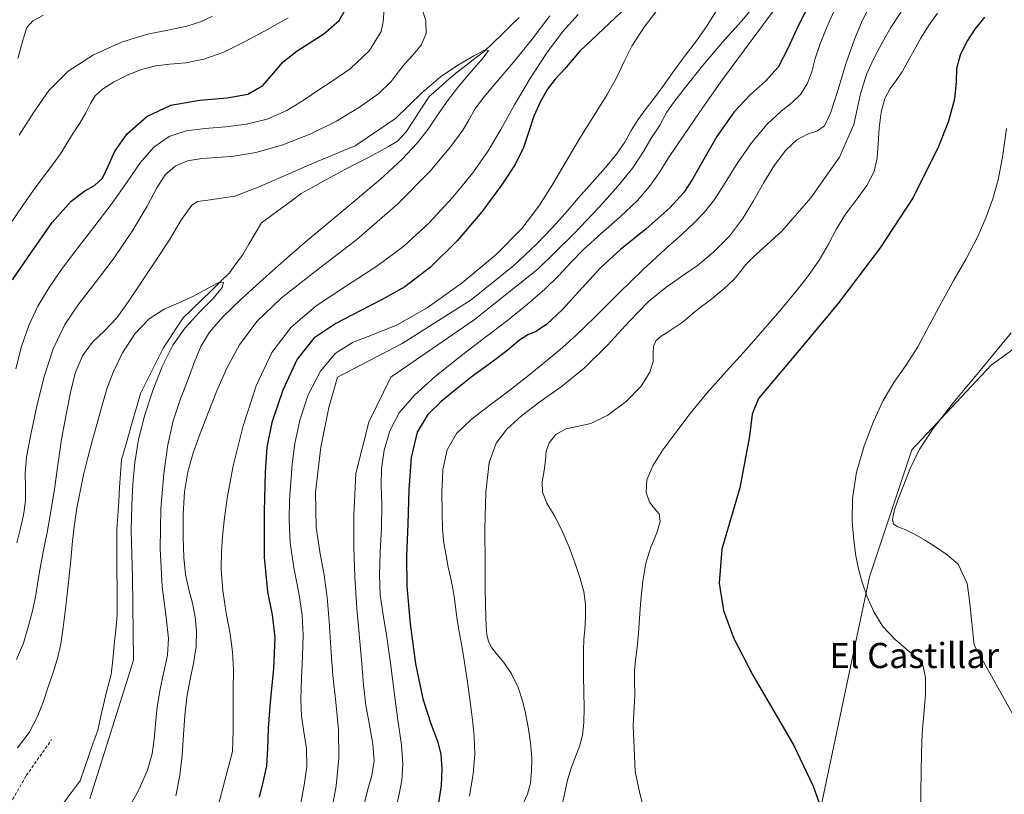
# Model space of a CAD drawing. Units: metres. Extents: x 628428 to 631896, y 4701856 to 4704233.
# Drawn here: x 631289 to 631602, y 4703209 to 4703455 of the extents above; entities that cross this region are included whole.
import ezdxf
from ezdxf.enums import TextEntityAlignment as Align

# ---------------------------------------------------------------- set-up
doc = ezdxf.new("R2010")
doc.units = ezdxf.units.M
doc.header["$MEASUREMENT"] = 0
doc.linetypes.add('TRAZOSX2', pattern=[1.5, 1, -0.5])
for name, color, linetype, lineweight in [('Corriente natural lineal', 142, 'Continuous', 13), ('Curva de nivel maestra', 36, 'Continuous', 30), ('Curva de nivel normal', 36, 'Continuous', 0), ('Matorral CxS', 135, 'Continuous', 0), ('Senda', 19, 'TRAZOSX2', 0), ('Texto cartográfico', 19, 'Continuous', 0)]:
    doc.layers.add(name, color=color, linetype=linetype, lineweight=lineweight)
doc.styles.add('Arial', font='txt', dxfattribs={"height": 0.2})

# ---------------------------------------------------------------- blocks, each defined once
blk = doc.blocks.new('*U167')
at = {"layer": 'Curva de nivel normal', "color": 36, "linetype": 'Continuous', "lineweight": 0}
blk.add_polyline3d([(631547.82, 4703457.81, 430), (631545.58, 4703452.82, 430), (631543.42, 4703447.56, 430), (631541.9, 4703442.8, 430), (631540.77, 4703438.64, 430), (631539.35, 4703434.84, 430), (631537.29, 4703431.54, 430), (631534.58, 4703428.86, 430), (631531.09, 4703426.08, 430), (631526.66, 4703421.94, 430), (631521.68, 4703416.09, 430), (631517.08, 4703409.51, 430), (631513.28, 4703403.32, 430), (631509.92, 4703398.07, 430), (631506.71, 4703393.97, 430), (631503.47, 4703390.64, 430), (631499.61, 4703387.06, 430), (631494.26, 4703382.24, 430), (631487.22, 4703375.8, 430), (631479.34, 4703368.18, 430), (631471.95, 4703360.76, 430), (631465.84, 4703354.8, 430), (631460.77, 4703350.28, 430), (631455.99, 4703346.31, 430), (631450.82, 4703342.12, 430), (631444.89, 4703337.47, 430), (631438.54, 4703332.7, 430), (631432.6, 4703328.14, 430), (631427.9, 4703323.62, 430), (631424.89, 4703318.44, 430), (631423.54, 4703312.08, 430), (631423.26, 4703305.03, 430), (631423.32, 4703298.52, 430), (631423.48, 4703293.23, 430), (631423.92, 4703288.85, 430), (631424.61, 4703284.85, 430), (631425.31, 4703281.14, 430), (631425.96, 4703277.96, 430), (631426.6, 4703275.08, 430), (631427.17, 4703271.9, 430), (631428.15, 4703264.45, 430), (631428.77, 4703260.59, 430), (631429.57, 4703256.21, 430), (631430.48, 4703250.9, 430), (631431.36, 4703244.75, 430), (631432.2, 4703238.42, 430), (631432.97, 4703232.69, 430), (631433.55, 4703227.42, 430), (631433.69, 4703221.8, 430), (631433.25, 4703215.5, 430), (631432.08, 4703208.36, 430)], dxfattribs=at)
blk = doc.blocks.new('*U174')
at = {"layer": 'Curva de nivel normal', "color": 36, "linetype": 'Continuous', "lineweight": 0}
blk.add_polyline3d([(631602.72, 4703420.62, 455), (631601.42, 4703411.54, 455), (631600.07, 4703404.34, 455), (631598.37, 4703398.22, 455), (631596.13, 4703392.16, 455), (631593.31, 4703385.85, 455), (631589.84, 4703379.23, 455), (631585.9, 4703372.37, 455), (631581.97, 4703365.35, 455), (631578.25, 4703358.16, 455), (631574.49, 4703351.24, 455), (631570.64, 4703345.23, 455), (631566.88, 4703339.86, 455), (631563.48, 4703334.17, 455), (631560.36, 4703327.5, 455), (631557.41, 4703319.76, 455), (631555, 4703311.35, 455), (631553.75, 4703303.06, 455), (631553.65, 4703295.72, 455), (631554.15, 4703289.67, 455), (631554.83, 4703284.78, 455), (631555.66, 4703280.57, 455), (631556.79, 4703276.38, 455), (631558.35, 4703271.8, 455), (631560.48, 4703266.97, 455), (631563.41, 4703262.34, 455), (631567.15, 4703258.29, 455), (631571.06, 4703254.96, 455), (631574.21, 4703252.34, 455), (631576.15, 4703249.77, 455), (631576.95, 4703246.02, 455), (631576.89, 4703240.59, 455), (631576.41, 4703234.42, 455), (631575.91, 4703228.44, 455), (631575.65, 4703222.16, 455), (631575.33, 4703203.63, 455)], dxfattribs=at)
blk = doc.blocks.new('*U195')
at = {"layer": 'Curva de nivel normal', "color": 36, "linetype": 'Continuous', "lineweight": 0}
blk.add_polyline3d([(631569.22, 4703457.63, 440), (631565.91, 4703452.67, 440), (631563.22, 4703448.06, 440), (631560.68, 4703443.26, 440), (631558.31, 4703438.06, 440), (631556.32, 4703431.59, 440), (631554.12, 4703421.9, 440), (631549.56, 4703411.45, 440), (631540.54, 4703398.58, 440), (631531.32, 4703388, 440), (631522.13, 4703379.71, 440), (631519.8, 4703377.42, 440), (631518.18, 4703375.13, 440), (631516, 4703372.59, 440), (631512.82, 4703369.63, 440), (631509.08, 4703366.52, 440), (631505.7, 4703363.9, 440), (631503.23, 4703361.97, 440), (631501.44, 4703360.42, 440), (631499.63, 4703358.98, 440), (631497.44, 4703357.5, 440), (631495.12, 4703356.02, 440), (631492.94, 4703354.59, 440), (631491.27, 4703353.09, 440), (631490.47, 4703351.32, 440), (631490.41, 4703349.2, 440), (631490.37, 4703346.59, 440), (631489.36, 4703343.14, 440), (631486.58, 4703338.72, 440), (631481.86, 4703333.8, 440), (631476.04, 4703329.48, 440), (631470.61, 4703326.88, 440), (631466.3, 4703325.93, 440), (631462.68, 4703325.17, 440), (631459.52, 4703323.39, 440), (631457.32, 4703320.75, 440), (631456.39, 4703318.01, 440), (631456.16, 4703315.18, 440), (631455.77, 4703311.87, 440), (631455.15, 4703308.33, 440), (631455.2, 4703305, 440), (631456.61, 4703301.57, 440), (631459.04, 4703297.48, 440), (631461.53, 4703292.72, 440), (631463.69, 4703287.52, 440), (631465.61, 4703282.31, 440), (631467.23, 4703277.63, 440), (631468.35, 4703273.48, 440), (631468.9, 4703269.41, 440), (631468.95, 4703265.27, 440), (631468.68, 4703261.38, 440), (631468.38, 4703258.05, 440), (631468.29, 4703254.95, 440), (631468.29, 4703251.28, 440), (631468.28, 4703246.63, 440), (631468.33, 4703241.42, 440), (631468.43, 4703236.35, 440), (631468.38, 4703231.77, 440), (631467.92, 4703227.77, 440), (631466.96, 4703224.21, 440), (631465.66, 4703220.71, 440), (631464.26, 4703216.95, 440), (631463.07, 4703213.02, 440), (631462.18, 4703209.06, 440), (631461.25, 4703204.78, 440)], dxfattribs=at)
blk = doc.blocks.new('*U201')
at = {"layer": 'Curva de nivel normal', "color": 36, "linetype": 'Continuous', "lineweight": 0}
for points in [[(631288.16, 4703288.87, 390), (631289.28, 4703293.17, 390), (631290.28, 4703297.75, 390), (631290.91, 4703302.31, 390), (631290.99, 4703306.63, 390), (631290.88, 4703310.95, 390), (631291.3, 4703316.18, 390), (631292.61, 4703323.35, 390), (631294.57, 4703332.35, 390), (631296.9, 4703341.79, 390), (631299.79, 4703350.58, 390), (631303.46, 4703358.29, 390), (631307.87, 4703364.89, 390), (631313.1, 4703371.53, 390), (631319.17, 4703379.53, 390), (631325.08, 4703388.26, 390), (631329.6, 4703395.93, 390), (631332.69, 4703401.76, 390), (631335.35, 4703405.89, 390), (631338.51, 4703408.65, 390), (631342.48, 4703410.29, 390), (631346.97, 4703411.07, 390), (631351.71, 4703411.39, 390), (631357.17, 4703411.8, 390), (631364.17, 4703412.98, 390), (631372.73, 4703415.4, 390), (631381.65, 4703418.92, 390), (631389.83, 4703422.98, 390), (631397.13, 4703427.33, 390), (631403.19, 4703431.7, 390), (631407.15, 4703435.5, 390), (631409.41, 4703438.51, 390), (631411.45, 4703441.12, 390), (631414.07, 4703443.9, 390), (631416.73, 4703447.13, 390), (631418.29, 4703450.75, 390), (631418.17, 4703454.8, 390), (631416.83, 4703459.31, 390)], [(631457.6, 4703456.36, 390), (631452, 4703449.01, 390), (631446.12, 4703441.81, 390), (631440.47, 4703435.19, 390), (631436.13, 4703430.02, 390), (631433.55, 4703426.42, 390), (631431.92, 4703423.47, 390), (631429.89, 4703420.02, 390), (631426.12, 4703414.85, 390), (631419.41, 4703406.98, 390), (631409.2, 4703396.6, 390), (631396.26, 4703385.37, 390), (631382.99, 4703375.15, 390), (631372.15, 4703366.71, 390), (631364.44, 4703359.25, 390), (631358.95, 4703351.82, 390), (631354.91, 4703344.41, 390), (631351.73, 4703337.22, 390), (631348.95, 4703330.28, 390), (631346.43, 4703323.67, 390), (631344.27, 4703317.49, 390), (631342.58, 4703311.5, 390), (631341.48, 4703305.11, 390), (631341.05, 4703298.01, 390), (631341.06, 4703290.74, 390), (631341.29, 4703284.26, 390), (631341.82, 4703278.85, 390), (631342.81, 4703274.14, 390), (631343.99, 4703269.75, 390), (631344.9, 4703265.41, 390), (631345.32, 4703260.88, 390), (631345.18, 4703256.12, 390), (631344.42, 4703251.07, 390), (631343.29, 4703245.6, 390), (631342.26, 4703239.86, 390), (631341.6, 4703234.04, 390), (631341.2, 4703227.93, 390), (631340.75, 4703221.44, 390), (631340, 4703214.96, 390), (631338.72, 4703208.55, 390)]]:
    blk.add_polyline3d(points, dxfattribs=at)
blk = doc.blocks.new('*U205')
at = {"layer": 'Curva de nivel normal', "color": 36, "linetype": 'Continuous', "lineweight": 0}
blk.add_polyline3d([(631604.18, 4703355.69, 460), (631594.32, 4703343.71, 460), (631585.79, 4703333.57, 460), (631579.33, 4703325.3, 460), (631574.95, 4703318.43, 460), (631572.09, 4703312.56, 460), (631570, 4703307.38, 460), (631568.28, 4703302.81, 460), (631567.02, 4703299.08, 460), (631566.44, 4703296.44, 460), (631566.78, 4703294.85, 460), (631568.14, 4703293.99, 460), (631570.45, 4703293.13, 460), (631573.48, 4703291.66, 460), (631576.93, 4703289.64, 460), (631580.43, 4703287.43, 460), (631583.8, 4703285.12, 460), (631587.3, 4703282.18, 460), (631590.15, 4703276.04, 460), (631590.96, 4703270.58, 460), (631592.36, 4703256.41, 460), (631604.87, 4703234.09, 460)], dxfattribs=at)
blk = doc.blocks.new('*U214')
at = {"layer": 'Curva de nivel normal', "color": 36, "linetype": 'Continuous', "lineweight": 0}
blk.add_polyline3d([(631490.13, 4703194.19, 445), (631486.13, 4703209.23, 445), (631484.7, 4703216.23, 445), (631484.09, 4703230.83, 445), (631484.54, 4703240.52, 445), (631484.51, 4703245.17, 445), (631484.5, 4703248.27, 445), (631484.79, 4703251.62, 445), (631485.27, 4703255.61, 445), (631485.73, 4703260.07, 445), (631486.1, 4703265.03, 445), (631486.51, 4703270.71, 445), (631487.09, 4703276.78, 445), (631488.07, 4703282.46, 445), (631489.7, 4703287.52, 445), (631491.55, 4703292.05, 445), (631492.62, 4703295.69, 445), (631492.26, 4703298.1, 445), (631490.83, 4703299.81, 445), (631489.19, 4703301.85, 445), (631488.19, 4703304.92, 445), (631488.43, 4703308.91, 445), (631490.24, 4703313.41, 445), (631493.52, 4703318.45, 445), (631497.64, 4703324.03, 445), (631502.14, 4703329.98, 445), (631507.42, 4703336.45, 445), (631513.65, 4703343.45, 445), (631520.01, 4703350.45, 445), (631525.93, 4703357.12, 445), (631531.25, 4703363.36, 445), (631535.83, 4703368.93, 445), (631539.73, 4703373.9, 445), (631543.17, 4703378.75, 445), (631546.13, 4703383.79, 445), (631548.7, 4703388.73, 445), (631551.49, 4703393.33, 445), (631554.9, 4703397.86, 445), (631558.3, 4703402.47, 445), (631560.61, 4703406.92, 445), (631561.62, 4703411.19, 445), (631561.91, 4703415.71, 445), (631562.17, 4703420.75, 445), (631562.81, 4703425.83, 445), (631564.01, 4703430.09, 445), (631565.71, 4703433.27, 445), (631567.63, 4703435.89, 445), (631569.51, 4703438.65, 445), (631571.36, 4703441.86, 445), (631573.29, 4703445.45, 445), (631575.43, 4703449.28, 445), (631577.92, 4703453.25, 445), (631580.78, 4703457.25, 445)], dxfattribs=at)
blk = doc.blocks.new('*U218')
at = {"layer": 'Curva de nivel normal', "color": 36, "linetype": 'Continuous', "lineweight": 0}
blk.add_polyline3d([(631558.77, 4703458.71, 435), (631556.84, 4703454.8, 435), (631554.53, 4703449.23, 435), (631551.76, 4703441.45, 435), (631549.04, 4703432.66, 435), (631546.79, 4703425.49, 435), (631544.8, 4703421.43, 435), (631542.44, 4703419.76, 435), (631539.47, 4703418.77, 435), (631536.1, 4703417, 435), (631532.55, 4703413.69, 435), (631528.97, 4703408.96, 435), (631525.53, 4703403.43, 435), (631522.25, 4703397.64, 435), (631518.78, 4703391.89, 435), (631514.63, 4703386.43, 435), (631509.72, 4703381.43, 435), (631504.52, 4703377.11, 435), (631499.44, 4703373.53, 435), (631494.38, 4703370.11, 435), (631488.94, 4703365.63, 435), (631482.77, 4703359.28, 435), (631475.83, 4703351.68, 435), (631468.47, 4703344.45, 435), (631461.16, 4703338.54, 435), (631454.39, 4703333.7, 435), (631448.57, 4703329.29, 435), (631443.9, 4703325.04, 435), (631440.47, 4703320.56, 435), (631438.28, 4703314.44, 435), (631437.21, 4703305.07, 435), (631436.92, 4703293.28, 435), (631436.97, 4703282.37, 435), (631437.06, 4703274.5, 435), (631437.15, 4703269.25, 435), (631437.25, 4703265.44, 435), (631437.32, 4703262.35, 435), (631437.53, 4703259.74, 435), (631438.09, 4703257.56, 435), (631439.15, 4703255.6, 435), (631440.76, 4703253.55, 435), (631442.93, 4703250.91, 435), (631445.37, 4703247.27, 435), (631447.48, 4703242.95, 435), (631448.89, 4703238.72, 435), (631449.81, 4703234.75, 435), (631450.67, 4703230.38, 435), (631451.43, 4703225.41, 435), (631451.8, 4703220.49, 435), (631451.76, 4703216.22, 435), (631451.37, 4703212.54, 435), (631450.43, 4703209.01, 435), (631448.71, 4703205.12, 435)], dxfattribs=at)
blk = doc.blocks.new('*U228')
at = {"layer": 'Curva de nivel maestra', "color": 36, "linetype": 'Continuous', "lineweight": 30}
blk.add_polyline3d([(631595.71, 4703455.95, 450), (631592.61, 4703452.13, 450), (631590.09, 4703448.22, 450), (631587.97, 4703443.91, 450), (631586.81, 4703439.71, 450), (631586.64, 4703435.45, 450), (631586.18, 4703429.97, 450), (631584.09, 4703422.59, 450), (631581.06, 4703414.89, 450), (631573.02, 4703398.72, 450), (631562.54, 4703382.69, 450), (631549.11, 4703364.87, 450), (631536.21, 4703349.51, 450), (631523.86, 4703334.82, 450), (631521.9, 4703329.83, 450), (631520.98, 4703322.83, 450), (631517.94, 4703306.38, 450), (631512.19, 4703286.9, 450), (631511.32, 4703276.08, 450), (631512.79, 4703267.39, 450), (631516.07, 4703258.47, 450), (631522.11, 4703246.85, 450), (631535.07, 4703224.56, 450), (631541.2, 4703211.63, 450), (631544.93, 4703201.21, 450)], dxfattribs=at)
blk = doc.blocks.new('*U231')
at = {"layer": 'Curva de nivel maestra', "color": 36, "linetype": 'Continuous', "lineweight": 30}
blk.add_polyline3d([(631540.17, 4703460.46, 425), (631536.5, 4703453.27, 425), (631533.32, 4703446.22, 425), (631530.11, 4703440.11, 425), (631526.13, 4703435.6, 425), (631521.35, 4703431.41, 425), (631516.1, 4703425.86, 425), (631510.59, 4703418.05, 425), (631506.03, 4703410.14, 425), (631502.94, 4703404.45, 425), (631500.13, 4703400.24, 425), (631495.66, 4703395.36, 425), (631488.15, 4703388.74, 425), (631480.02, 4703382.14, 425), (631473.74, 4703376.43, 425), (631467.81, 4703369.98, 425), (631461.62, 4703363.13, 425), (631456.55, 4703358.26, 425), (631453.09, 4703356.13, 425), (631450.57, 4703355.08, 425), (631447.89, 4703353.28, 425), (631443.89, 4703349.95, 425), (631438.31, 4703345.67, 425), (631432.59, 4703341.54, 425), (631427.68, 4703337.69, 425), (631423.03, 4703333.87, 425), (631418.77, 4703329.74, 425), (631415.46, 4703324.07, 425), (631413.49, 4703316, 425), (631412.81, 4703305.86, 425), (631412.43, 4703294.85, 425), (631412.03, 4703284.84, 425), (631412.17, 4703275.12, 425), (631413.17, 4703263.22, 425), (631414.89, 4703250.44, 425), (631417.24, 4703239.37, 425), (631419.84, 4703231.23, 425), (631421.83, 4703225.89, 425), (631422.91, 4703221.76, 425), (631423.23, 4703217.15, 425), (631423.02, 4703211.81, 425), (631422.14, 4703206.25, 425)], dxfattribs=at)

msp = doc.modelspace()

# ---------------------------------------------------------------- linework, layer by layer
at = {"layer": 'Corriente natural lineal', "color": 142, "linetype": 'Continuous', "lineweight": 13}
msp.add_polyline3d([(631302.6, 4703205.63, 375.78), (631305.48, 4703209.48, 375.72), (631308.35, 4703213.33, 376.5), (631309.74, 4703217.33, 376.36), (631311.13, 4703221.33, 376.03), (631312.51, 4703225.33, 376.6), (631313.9, 4703229.33, 377), (631314.84, 4703233.4, 377), (631315.77, 4703237.46, 377.21), (631316.71, 4703241.53, 377.13), (631317.45, 4703244.31, 377.42), (631318.18, 4703247.08, 377.77), (631318.66, 4703251.79, 377.93), (631319.14, 4703256.5, 377.87), (631319.62, 4703261.2, 377.71), (631320.1, 4703265.91, 377.71), (631320.08, 4703270.46, 377.88), (631320.05, 4703275.01, 378.15), (631320.03, 4703279.56, 378.38), (631320.01, 4703284.1, 378.38), (631319.98, 4703288.65, 378.49), (631319.96, 4703293.2, 378.14), (631320.26, 4703297.65, 378.08), (631320.57, 4703302.09, 378.35), (631320.87, 4703306.54, 378.55), (631321.18, 4703310.98, 378.68), (631321.48, 4703315.43, 378.75), (631322.69, 4703319.62, 379.12), (631323.89, 4703323.82, 379.29), (631325.1, 4703328.01, 379.13), (631326.3, 4703332.21, 378.93), (631327.51, 4703336.4, 379.28), (631329.31, 4703340.01, 379.49), (631331.1, 4703343.62, 378.95), (631332.9, 4703347.22, 379.85), (631334.69, 4703350.83, 379.88), (631336.81, 4703354.01, 379.43), (631338.93, 4703357.2, 380.08), (631341.05, 4703360.38, 380.17), (631344, 4703363.26, 379.64), (631346.95, 4703366.13, 379.84), (631349.91, 4703369.01, 379.67), (631352.86, 4703371.88, 379.95), (631355.81, 4703374.76, 380.11), (631357.84, 4703377.58, 380.52), (631359.87, 4703380.39, 380.54), (631361.91, 4703383.82, 380.28), (631363.95, 4703387.24, 381.28), (631365.99, 4703390.67, 381.02), (631369.14, 4703392.99, 381.22), (631372.29, 4703395.32, 382.04), (631375.43, 4703397.64, 382.16), (631378.58, 4703399.96, 382.41), (631382.09, 4703401.89, 382.55), (631385.61, 4703403.83, 382.42), (631389.12, 4703405.76, 383.02), (631392.63, 4703407.69, 383.16), (631396.18, 4703409.51, 383.09), (631399.73, 4703411.32, 383.68), (631403.28, 4703413.14, 383.36), (631406.25, 4703414.85, 383.58), (631409.21, 4703416.56, 383.96), (631411.92, 4703419.57, 383.85), (631414.36, 4703423.3, 384.24), (631416.8, 4703427.04, 384.3), (631419.24, 4703430.77, 384.53), (631422.04, 4703433.24, 384.35), (631424.85, 4703435.72, 384.55), (631427.65, 4703438.19, 384.57), (631430.72, 4703440.5, 384.82), (631433.78, 4703442.82, 384.97), (631436.85, 4703445.13, 385.1), (631439.59, 4703447.82, 385.26), (631442.33, 4703450.51, 385.38), (631445.07, 4703453.21, 385.45), (631447.81, 4703455.9, 385.74)], dxfattribs=at)
at = {"layer": 'Curva de nivel maestra', "color": 36, "linetype": 'Continuous', "lineweight": 30}
for points in [[(631491.58, 4703468.38, 400), (631467.07, 4703445.14, 400), (631462.23, 4703439.42, 400), (631459.25, 4703436.26, 400), (631456.85, 4703433.13, 400), (631454.57, 4703429.19, 400), (631452.51, 4703424.55, 400), (631450.94, 4703419.62, 400), (631449.22, 4703414.61, 400), (631446.5, 4703409.21, 400), (631442.21, 4703402.56, 400), (631435.94, 4703394.17, 400), (631428.16, 4703384.92, 400), (631419.68, 4703376.48, 400), (631411.5, 4703370.33, 400), (631404.28, 4703366.22, 400), (631397.25, 4703362.62, 400), (631389.58, 4703358.63, 400), (631382.58, 4703354, 400), (631377.26, 4703347.33, 400), (631372.72, 4703337.46, 400), (631369.26, 4703327.14, 400), (631367.6, 4703319.35, 400), (631367.09, 4703311.4, 400), (631366.74, 4703298.9, 400), (631366.79, 4703284.33, 400), (631367.82, 4703273.3, 400), (631369.33, 4703266.06, 400), (631370.18, 4703258.87, 400), (631369.71, 4703248.95, 400), (631368.71, 4703238.3, 400), (631368.11, 4703230.04, 400), (631367.89, 4703223.58, 400), (631367.49, 4703218.02, 400), (631366.47, 4703213.28, 400), (631365.17, 4703208.08, 400)], [(631286.85, 4703372.48, 400), (631292.84, 4703381.33, 400), (631299.45, 4703390.73, 400), (631305.43, 4703397.5, 400), (631309.82, 4703400.77, 400), (631312.91, 4703402.47, 400), (631315.37, 4703404.87, 400), (631317.26, 4703408.64, 400), (631319.34, 4703413.36, 400), (631323.3, 4703418.95, 400), (631329.48, 4703424.42, 400), (631337.16, 4703428.03, 400), (631346.26, 4703429.64, 400), (631355.08, 4703430.3, 400), (631361.65, 4703431.54, 400), (631366.33, 4703434.31, 400), (631369.81, 4703438.14, 400), (631372.84, 4703441.83, 400), (631377.23, 4703445.25, 400), (631385.73, 4703450.65, 400), (631390.63, 4703454.96, 400), (631392.63, 4703458.41, 400)]]:
    msp.add_polyline3d(points, dxfattribs=at)
at = {"layer": 'Curva de nivel normal', "color": 36, "linetype": 'Continuous', "lineweight": 0}
for points in [[(631408.75, 4703204.78, 420), (631409.65, 4703209.06, 420), (631410.51, 4703213.51, 420), (631410.85, 4703218.51, 420), (631410.39, 4703224.7, 420), (631409.3, 4703232.52, 420), (631408.06, 4703241.58, 420), (631406.94, 4703250.73, 420), (631405.81, 4703258.93, 420), (631404.64, 4703266.03, 420), (631403.7, 4703272.43, 420), (631403.39, 4703278.8, 420), (631403.69, 4703285.92, 420), (631404.08, 4703293.73, 420), (631404.13, 4703301.07, 420), (631403.94, 4703307.1, 420), (631404.06, 4703312.49, 420), (631404.93, 4703318.34, 420), (631406.72, 4703324.51, 420), (631409.73, 4703330.29, 420), (631414.51, 4703335.87, 420), (631421.15, 4703341.8, 420), (631428.92, 4703348.04, 420), (631436.79, 4703354.08, 420), (631444.06, 4703359.62, 420), (631450.51, 4703364.75, 420), (631455.99, 4703369.52, 420), (631460.41, 4703373.89, 420), (631464.2, 4703377.98, 420), (631468.4, 4703382.23, 420), (631473.75, 4703387.08, 420), (631479.85, 4703392.45, 420), (631485.41, 4703397.77, 420), (631489.6, 4703402.57, 420), (631492.55, 4703406.82, 420), (631495.09, 4703410.91, 420), (631498.11, 4703415.51, 420), (631501.84, 4703420.92, 420), (631506.14, 4703427.3, 420), (631512.47, 4703436.16, 420), (631535.47, 4703467.46, 420)], [(631405.14, 4703461.43, 395), (631404.58, 4703454.49, 395), (631403.97, 4703451.44, 395), (631400.31, 4703445.4, 395), (631394.08, 4703439.58, 395), (631388.75, 4703435.87, 395), (631384.16, 4703432.86, 395), (631379.47, 4703429.67, 395), (631373.97, 4703426.36, 395), (631367.7, 4703423.62, 395), (631361.14, 4703421.93, 395), (631354.53, 4703421.12, 395), (631348.04, 4703420.63, 395), (631342.04, 4703419.84, 395), (631336.64, 4703418.02, 395), (631331.78, 4703414.62, 395), (631327.42, 4703409.67, 395), (631323.22, 4703403.63, 395), (631318.47, 4703396.86, 395), (631313.02, 4703389.69, 395), (631307.55, 4703382.64, 395), (631302.64, 4703376.1, 395), (631298.46, 4703370.08, 395), (631294.92, 4703364.19, 395), (631291.98, 4703358.01, 395), (631289.69, 4703351.32, 395), (631287.84, 4703344.26, 395)], [(631378.47, 4703206.29, 405), (631379.53, 4703211.92, 405), (631380.35, 4703217.89, 405), (631380.28, 4703223.61, 405), (631379.44, 4703228.84, 405), (631378.65, 4703233.81, 405), (631378.41, 4703239.26, 405), (631378.64, 4703245.81, 405), (631379.01, 4703252.86, 405), (631379.2, 4703259.54, 405), (631378.87, 4703265.98, 405), (631377.78, 4703273.06, 405), (631376.26, 4703280.99, 405), (631375.09, 4703289.01, 405), (631374.7, 4703296.26, 405), (631374.86, 4703302.55, 405), (631375.22, 4703308.22, 405), (631375.72, 4703313.97, 405), (631376.56, 4703320.44, 405), (631378.12, 4703327.92, 405), (631380.8, 4703336, 405), (631384.66, 4703343.47, 405), (631389.4, 4703349.05, 405), (631394.85, 4703352.54, 405), (631401.25, 4703355.04, 405), (631409.02, 4703358.23, 405), (631418.58, 4703363.58, 405), (631429.7, 4703371.52, 405), (631440.48, 4703380.6, 405), (631448.66, 4703388.85, 405), (631454.12, 4703395.87, 405), (631458.31, 4703402.57, 405), (631462.5, 4703409.81, 405), (631467.12, 4703417.57, 405), (631471.76, 4703424.95, 405), (631475.78, 4703431.36, 405), (631478.88, 4703436.92, 405), (631481.18, 4703441.85, 405), (631483.58, 4703446.79, 405), (631487.49, 4703452.81, 405), (631493.41, 4703460.48, 405)], [(631398.26, 4703204.58, 415), (631399.67, 4703210.23, 415), (631401.02, 4703215.01, 415), (631401.71, 4703219.68, 415), (631401.35, 4703224.93, 415), (631400.22, 4703230.95, 415), (631399.09, 4703237.32, 415), (631398.37, 4703243.66, 415), (631397.82, 4703250.58, 415), (631396.28, 4703268.18, 415), (631395.63, 4703277.98, 415), (631395.31, 4703287.64, 415), (631395.24, 4703297.75, 415), (631395.95, 4703310.98, 415), (631400.07, 4703327.3, 415), (631407.07, 4703341.62, 415), (631433.51, 4703359.75, 415), (631453.85, 4703375.97, 415), (631465.33, 4703387.26, 415), (631473.13, 4703395.49, 415), (631479.21, 4703402.25, 415), (631483.89, 4703408.14, 415), (631487.3, 4703413.32, 415), (631489.68, 4703417.32, 415), (631491.34, 4703419.89, 415), (631492.52, 4703421.68, 415), (631493.47, 4703423.49, 415), (631494.74, 4703425.75, 415), (631496.97, 4703428.93, 415), (631500.7, 4703433.79, 415), (631506.09, 4703440.55, 415), (631512.43, 4703448.02, 415), (631518.42, 4703454.71, 415), (631523.43, 4703460.68, 415)], [(631296.72, 4703456.58, 415), (631293.25, 4703454.86, 415), (631291.34, 4703452.68, 415), (631290.2, 4703448.98, 415), (631288.54, 4703442.89, 415)], [(631352.21, 4703205.38, 395), (631356.73, 4703222.58, 395), (631356.96, 4703229.16, 395), (631356.97, 4703235.49, 395), (631356.99, 4703242.11, 395), (631357, 4703248.51, 395), (631356.78, 4703254.29, 395), (631356.02, 4703260.01, 395), (631354.77, 4703266.55, 395), (631353.64, 4703273.76, 395), (631353.14, 4703280.55, 395), (631353.22, 4703286.19, 395), (631353.56, 4703290.95, 395), (631354.08, 4703296.03, 395), (631355.04, 4703303.14, 395), (631356.94, 4703313.42, 395), (631360.07, 4703326.11, 395), (631364.3, 4703338.83, 395), (631369.28, 4703349.42, 395), (631375.33, 4703357.49, 395), (631383.36, 4703364.24, 395), (631393, 4703370.64, 395), (631402.55, 4703376.82, 395), (631411.17, 4703383.22, 395), (631419.24, 4703390.63, 395), (631426.75, 4703398.78, 395), (631433.11, 4703406.56, 395), (631438, 4703413.49, 395), (631442.03, 4703420.33, 395), (631446.33, 4703428.15, 395), (631451.39, 4703436.67, 395), (631456.65, 4703444.64, 395), (631461.63, 4703451.29, 395), (631466.52, 4703456.81, 395)], [(631510.38, 4703457.89, 410), (631507.52, 4703453.31, 410), (631504.14, 4703448.5, 410), (631500.26, 4703443.34, 410), (631496.56, 4703438.33, 410), (631493.52, 4703434, 410), (631490.86, 4703430.35, 410), (631488.2, 4703426.95, 410), (631485.62, 4703423.49, 410), (631483.42, 4703419.93, 410), (631481.36, 4703416.31, 410), (631478.77, 4703412.47, 410), (631475.24, 4703408.19, 410), (631470.98, 4703403.41, 410), (631466.58, 4703398.42, 410), (631462.42, 4703393.63, 410), (631458.31, 4703388.98, 410), (631453.37, 4703383.83, 410), (631446.15, 4703377.02, 410), (631432.61, 4703366.14, 410), (631410.59, 4703352.22, 410), (631390.05, 4703341.62, 410), (631387.39, 4703331.95, 410), (631384.84, 4703319.34, 410), (631383.09, 4703304.98, 410), (631383.32, 4703293.76, 410), (631384.53, 4703286.04, 410), (631385.81, 4703278.69, 410), (631386.84, 4703271.52, 410), (631387.49, 4703263.98, 410), (631387.97, 4703255.55, 410), (631388.6, 4703246.81, 410), (631389.53, 4703238.33, 410), (631390.4, 4703229.65, 410), (631390.56, 4703220.51, 410), (631389.68, 4703211.67, 410), (631388.32, 4703204.17, 410)], [(631374.44, 4703455.73, 405), (631367.82, 4703452.06, 405), (631360.8, 4703448.21, 405), (631353.98, 4703444.9, 405), (631347.63, 4703442.66, 405), (631341.87, 4703441.52, 405), (631336.83, 4703441.03, 405), (631332.32, 4703440.49, 405), (631327.85, 4703439.39, 405), (631323.26, 4703437.59, 405), (631318.95, 4703435.33, 405), (631315.45, 4703433.09, 405), (631313.11, 4703430.96, 405), (631311.62, 4703428.53, 405), (631310.16, 4703425.56, 405), (631308.24, 4703422.33, 405), (631306.14, 4703419.16, 405), (631304.21, 4703416.05, 405), (631302.25, 4703412.9, 405), (631299.83, 4703409.51, 405), (631296.84, 4703405.58, 405), (631293.46, 4703401, 405), (631289.85, 4703395.84, 405), (631285.85, 4703389.93, 405)], [(631288.94, 4703418.52, 410), (631293.62, 4703425.77, 410), (631298.41, 4703432.73, 410), (631304.49, 4703438.84, 410), (631312.55, 4703444.04, 410), (631321.45, 4703448.02, 410), (631329.71, 4703450.53, 410), (631336.66, 4703452, 410), (631342.17, 4703453.17, 410), (631346.55, 4703454.53, 410), (631350.33, 4703456.25, 410)], [(631322.91, 4703203.25, 385), (631326.95, 4703210.42, 385), (631329.69, 4703216.63, 385), (631331.16, 4703221.84, 385), (631331.82, 4703226.54, 385), (631332.24, 4703231.45, 385), (631332.81, 4703236.79, 385), (631333.7, 4703242.38, 385), (631334.91, 4703247.96, 385), (631336.06, 4703253.24, 385), (631336.43, 4703258.51, 385), (631335.68, 4703265.3, 385), (631334.42, 4703274.92, 385), (631333.71, 4703286.99, 385), (631333.98, 4703299.68, 385), (631334.88, 4703310.94, 385), (631336.15, 4703320.03, 385), (631337.93, 4703327.72, 385), (631340.23, 4703334.71, 385), (631342.61, 4703340.98, 385), (631344.66, 4703346.46, 385), (631346.67, 4703351.29, 385), (631349.41, 4703355.83, 385), (631353.65, 4703360.73, 385), (631359.61, 4703366.47, 385), (631366.48, 4703372.7, 385), (631373.19, 4703378.66, 385), (631379.84, 4703384.43, 385), (631387.34, 4703390.75, 385), (631395.68, 4703397.69, 385), (631403.76, 4703404.55, 385), (631410.5, 4703410.7, 385), (631415.46, 4703415.94, 385), (631418.91, 4703420.37, 385), (631421.68, 4703424.5, 385), (631424.71, 4703428.98, 385), (631428.51, 4703433.99, 385), (631432.75, 4703438.96, 385), (631436.36, 4703443.04, 385), (631438.07, 4703445.42, 385), (631437.04, 4703445.56, 385), (631433.46, 4703443.74, 385), (631428.35, 4703440.77, 385), (631422.78, 4703437.07, 385), (631416.9, 4703431.94, 385), (631408.52, 4703423.79, 385), (631395.69, 4703415.12, 385), (631383.59, 4703410.07, 385), (631364.88, 4703401.95, 385), (631357.46, 4703399.14, 385), (631348.16, 4703397.75, 385), (631345.63, 4703397.43, 385), (631343.76, 4703396.25, 385), (631340.5, 4703391.66, 385), (631336.68, 4703385.27, 385), (631332.17, 4703378.37, 385), (631327.69, 4703371.71, 385), (631323.7, 4703365.63, 385), (631319.95, 4703360.46, 385), (631316.05, 4703356.35, 385), (631312.21, 4703352.69, 385), (631309.02, 4703348.34, 385), (631306.79, 4703342.88, 385), (631305.26, 4703336.66, 385), (631303.88, 4703329.69, 385), (631302.44, 4703321.88, 385), (631301.18, 4703313.72, 385), (631300.14, 4703305.99, 385), (631299.05, 4703298.91, 385), (631297.82, 4703292.22, 385), (631296.62, 4703286.05, 385), (631295.59, 4703280.88, 385), (631294.84, 4703276.55, 385), (631294.2, 4703272.37, 385), (631293.31, 4703267.76, 385), (631291.96, 4703262.53, 385), (631290.28, 4703257.07, 385), (631288.12, 4703251.82, 385)], [(631288.42, 4703223.75, 380), (631292.08, 4703228.66, 380), (631294.69, 4703233.51, 380), (631296.52, 4703238.25, 380), (631298.15, 4703243.13, 380), (631299.82, 4703248.03, 380), (631301.22, 4703252.55, 380), (631302.17, 4703256.87, 380), (631302.93, 4703262.03, 380), (631303.78, 4703268.75, 380), (631304.65, 4703276.37, 380), (631305.36, 4703283.47, 380), (631305.9, 4703289.48, 380), (631306.48, 4703294.83, 380), (631307.31, 4703300.04, 380), (631308.3, 4703305.26, 380), (631309.41, 4703310.58, 380), (631310.72, 4703316.06, 380), (631312.24, 4703321.69, 380), (631313.82, 4703327.3, 380), (631315.31, 4703332.67, 380), (631316.85, 4703337.86, 380), (631318.88, 4703343.33, 380), (631321.83, 4703349.35, 380), (631325.74, 4703355.3, 380), (631330.28, 4703360.06, 380), (631334.97, 4703363.17, 380), (631339.65, 4703365.24, 380), (631344.36, 4703367.36, 380), (631348.8, 4703369.78, 380), (631352.18, 4703371.59, 380), (631353.86, 4703371.79, 380), (631353.4, 4703370.05, 380), (631350.59, 4703366.6, 380), (631346.17, 4703362.11, 380), (631341.64, 4703357.23, 380), (631337.8, 4703351.75, 380), (631334.49, 4703345.2, 380), (631331.47, 4703337.67, 380), (631328.83, 4703329.65, 380), (631326.86, 4703321.78, 380), (631325.66, 4703314.42, 380), (631325.06, 4703307.58, 380), (631324.75, 4703301.01, 380), (631324.56, 4703292.76, 380), (631324.96, 4703278.05, 380), (631325.3, 4703251.63, 380), (631311.45, 4703207.59, 380)]]:
    msp.add_polyline3d(points, dxfattribs=at)
at = {"layer": 'Matorral CxS', "color": 135, "linetype": 'Continuous', "lineweight": 0}
for points in [[(631538.96, 4703182.28, 449.16), (631559.14, 4703278.15, 456.26), (631572.6, 4703318.52, 460.75), (631597.83, 4703345.43, 462.46), (631628.11, 4703367.3, 464.27), (631646.61, 4703405.98, 467.66), (631651.3, 4703441.19, 465.44), (631665.34, 4703437.68, 469.83), (631683.33, 4703433.18, 473.24), (631711.82, 4703437.68, 477.81), (631744.13, 4703437.99, 480.22), (631747.09, 4703468.31, 469.59)], [(631603.87, 4703460.18, 453.26), (631635.36, 4703445.18, 460.62), (631651.3, 4703441.19, 465.44), (631646.61, 4703405.98, 467.66), (631628.11, 4703367.3, 464.27), (631597.83, 4703345.43, 462.46), (631572.6, 4703318.52, 460.75), (631559.14, 4703278.15, 456.26), (631538.96, 4703182.28, 449.16)], [(631651.3, 4703441.19, 465.44), (631646.61, 4703405.98, 467.66), (631628.11, 4703367.3, 464.27), (631597.83, 4703345.43, 462.46), (631572.6, 4703318.52, 460.75), (631559.14, 4703278.15, 456.26), (631538.96, 4703182.28, 449.16), (631520.46, 4703140.23, 452.33), (631490.18, 4703118.37, 452.96), (631453.17, 4703109.96, 447.22), (631417.85, 4703089.77, 444.14), (631397.67, 4703057.82, 446.28), (631384.21, 4703027.54, 435.09), (631379.23, 4703024.37, 433.9)], [(631651.3, 4703441.19, 465.44), (631646.61, 4703405.98, 467.66), (631628.11, 4703367.3, 464.27), (631597.83, 4703345.43, 462.46), (631572.6, 4703318.52, 460.75), (631559.14, 4703278.15, 456.26), (631538.96, 4703182.28, 449.16), (631520.46, 4703140.23, 452.33), (631490.18, 4703118.37, 452.96), (631453.17, 4703109.96, 447.22), (631417.85, 4703089.77, 444.14), (631397.67, 4703057.82, 446.28), (631384.21, 4703027.54, 435.09), (631379.23, 4703024.37, 433.9)]]:
    msp.add_polyline3d(points, dxfattribs=at)
at = {"layer": 'Senda', "color": 19, "linetype": 'TRAZOSX2', "lineweight": 0}
msp.add_lwpolyline([(631286.13, 4703206.07), (631291.21, 4703214.96), (631299.26, 4703226.39)], dxfattribs=at)

# ---------------------------------------------------------------- block references
at = {"layer": 'Curva de nivel maestra', "color": 36, "linetype": 'Continuous', "lineweight": 30}
for name in ['*U228', '*U231']:
    msp.add_blockref(name, (0, 0), dxfattribs=at)
at = {"layer": 'Curva de nivel normal', "color": 36, "linetype": 'Continuous', "lineweight": 0}
for name in ['*U174', '*U205', '*U167', '*U218', '*U195', '*U214', '*U201']:
    msp.add_blockref(name, (0, 0), dxfattribs=at)

# ---------------------------------------------------------------- texts
at = {"layer": 'Texto cartográfico', "color": 19, "linetype": 'Continuous', "lineweight": 0, "style": 'Arial'}
msp.add_text('El Castillar', height=8, dxfattribs=at).set_placement((631573.37, 4703253.12), align=Align.MIDDLE_CENTER)

doc.saveas('drawing.dxf')
